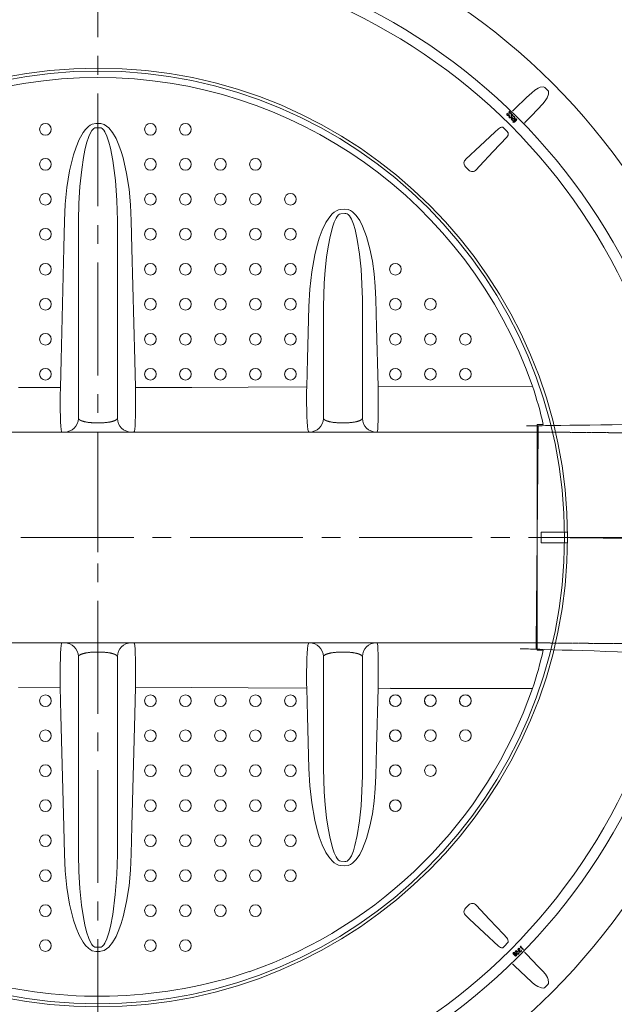
# Model space of a CAD drawing. Units: millimetres. Extents: x 0 to 53715, y -39700 to 29700.
# Drawn here: x 5074 to 7082, y 7664 to 10991 of the extents above; entities that cross this region are included whole.
import ezdxf

# ---------------------------------------------------------------- set-up
doc = ezdxf.new("R2010")
doc.units = ezdxf.units.MM
doc.linetypes.add('HIDDEN', pattern=[9.525, 6.35, -3.175])
doc.linetypes.add('MITTE2', pattern=[28.575, 19.05, -3.175, 3.175, -3.175])
doc.layers.get('0').update_dxf_attribs({"lineweight": 0})
doc.layers.add('0.2 EVO CENTER LINE LAYER', color=5, linetype='MITTE2', lineweight=0)

msp = doc.modelspace()

# ---------------------------------------------------------------- linework, layer by layer
at = {"lineweight": 15}
for p, q in [((6857.3, 10752.1), (6848.4, 10761.1)), ((6726.5, 10681.6), (6726, 10673.9)), ((6732.9, 10674.9), (6726.5, 10681.6)), ((6720.8, 10673.9), (6719.9, 10674.8)), ((6727.3, 10673.5), (6727.6, 10678.5)), ((6728.2, 10666.2), (6727.3, 10667.2)), ((6727.6, 10678.5), (6732, 10674)), ((6732, 10674), (6732.9, 10674.9)), ((6737.3, 10660.4), (6733.3, 10654.7)), ((6733.3, 10654.7), (6737.5, 10650.5)), ((6733.8, 10674), (6733.4, 10666.3)), ((6740.3, 10667.3), (6733.8, 10674)), ((6734.7, 10665.9), (6734.9, 10670.9)), ((6734.9, 10670.9), (6739.3, 10666.3)), ((6735, 10654.9), (6737.2, 10658)), ((6738.4, 10651.4), (6735, 10654.9)), ((6737.2, 10658), (6737.7, 10657.2)), ((6737.9, 10659.1), (6737.3, 10660.4)), ((6737.5, 10650.5), (6738.4, 10651.4)), ((6737.7, 10657.2), (6738.2, 10656.6)), ((6738.9, 10657.8), (6737.9, 10659.1)), ((6738.9, 10663.9), (6739.9, 10662.9)), ((6739.3, 10666.3), (6740.3, 10667.3)), ((6740.6, 10648.5), (6747.5, 10655.5)), ((6740.7, 10648.3), (6740.6, 10648.5)), ((6747.7, 10655.3), (6740.7, 10648.3)), ((6740.8, 10648.3), (6740.7, 10648.3)), ((6740.7, 10648.3), (6740.7, 10648.3)), ((6740.8, 10648.2), (6740.8, 10648.3)), ((6740.9, 10648.1), (6740.8, 10648.2)), ((6741, 10648.1), (6740.9, 10648.1)), ((6741.1, 10648), (6741, 10648.1)), ((6741.2, 10647.9), (6741.1, 10648)), ((6741.3, 10647.8), (6741.2, 10647.9)), ((6741.3, 10647.8), (6748.2, 10654.8)), ((6751, 10652), (6744, 10645)), ((6744.6, 10644.5), (6751.5, 10651.4)), ((6751.7, 10651.3), (6744.7, 10644.3)), ((6747.7, 10655.3), (6747.5, 10655.5)), ((6747.7, 10655.3), (6747.7, 10655.3)), ((6747.7, 10655.3), (6747.7, 10655.2)), ((6747.7, 10655.2), (6747.8, 10655.2)), ((6747.8, 10655.2), (6747.9, 10655.1)), ((6747.9, 10655.1), (6748, 10655)), ((6748, 10655), (6748, 10654.9)), ((6748, 10654.9), (6748.1, 10654.8)), ((6748.1, 10654.8), (6748.2, 10654.8)), ((6751.1, 10651.9), (6751, 10652)), ((6751.2, 10651.8), (6751.1, 10651.9)), ((6751.3, 10651.7), (6751.2, 10651.8)), ((6751.3, 10651.6), (6751.3, 10651.7)), ((6751.4, 10651.6), (6751.3, 10651.6)), ((6751.5, 10651.5), (6751.4, 10651.6)), ((6751.5, 10651.4), (6751.5, 10651.5)), ((6751.5, 10651.5), (6751.5, 10651.5)), ((6751.5, 10651.4), (6751.7, 10651.3)), ((5287.9, 10609.3), (5296, 10620.1)), ((5296, 10620.1), (5305.6, 10629.7)), ((5305.6, 10629.7), (5311.9, 10634.2)), ((5316.8, 10616.3), (5311.3, 10606.9)), ((5311.9, 10634.2), (5318.7, 10637.6)), ((5320.1, 10620.5), (5316.8, 10616.3)), ((5318.7, 10637.6), (5330.9, 10640)), ((5324.1, 10623.9), (5320.1, 10620.5)), ((5327.2, 10625.5), (5324.1, 10623.9)), ((5330.9, 10626.1), (5327.2, 10625.5)), ((5330.9, 10640), (5344.7, 10640)), ((5344.7, 10626.1), (5330.9, 10626.1)), ((5344.7, 10640), (5347.6, 10639.8)), ((5346.3, 10626), (5344.7, 10626.1)), ((5348.8, 10625.3), (5346.3, 10626)), ((5347.6, 10639.8), (5358.7, 10636.8)), ((5352.5, 10623.1), (5348.8, 10625.3)), ((5357.4, 10618.1), (5352.5, 10623.1)), ((5361.3, 10612.3), (5357.4, 10618.1)), ((5358.7, 10636.8), (5367.1, 10631.8)), ((5367.1, 10631.8), (5374.6, 10625.4)), ((5374.6, 10625.4), (5386.9, 10610.4)), ((6690.4, 10622.4), (6678, 10610.9)), ((6744, 10645), (6744.1, 10644.9)), ((6744.1, 10644.9), (6744.2, 10644.8)), ((6744.2, 10644.8), (6744.3, 10644.8)), ((6744.3, 10644.8), (6744.4, 10644.7)), ((6744.4, 10644.7), (6744.4, 10644.6)), ((6744.4, 10644.6), (6744.5, 10644.5)), ((6744.5, 10644.5), (6744.5, 10644.5)), ((6744.5, 10644.5), (6744.6, 10644.5)), ((6744.6, 10644.5), (6744.7, 10644.3)), ((5264.2, 10560.7), (5274.6, 10585.8)), ((5274.6, 10585.8), (5287.9, 10609.3)), ((5306.9, 10596.8), (5299.3, 10573.6)), ((5311.3, 10606.9), (5306.9, 10596.8)), ((5368.2, 10597.9), (5361.3, 10612.3)), ((5375.1, 10577.4), (5368.2, 10597.9)), ((5386.9, 10610.4), (5399.1, 10589.3)), ((5399.1, 10589.3), (5408.8, 10567)), ((6678, 10610.9), (6628.5, 10564.7)), ((5255.8, 10534.9), (5264.2, 10560.7)), ((5293.6, 10549.8), (5289.1, 10525.8)), ((5299.3, 10573.6), (5293.6, 10549.8)), ((5380.4, 10556.5), (5375.1, 10577.4)), ((5388.2, 10515.1), (5380.4, 10556.5)), ((5408.8, 10567), (5416.4, 10545.5)), ((6628.5, 10564.7), (6579.9, 10519.3)), ((5242.3, 10480.2), (5255.8, 10534.9)), ((5289.1, 10525.8), (5283, 10484.4)), ((5396.7, 10448), (5388.2, 10515.1)), ((5416.4, 10545.5), (5422.9, 10523.7)), ((5422.9, 10523.7), (5434.8, 10471.6)), ((5233.2, 10424.5), (5242.3, 10480.2)), ((5283, 10484.4), (5277.2, 10427.3)), ((6579.1, 10494.2), (6590.4, 10482.9)), ((5401.5, 10380.4), (5396.7, 10448)), ((5434.8, 10471.6), (5443, 10418.7)), ((5227.7, 10368.2), (5233.2, 10424.5)), ((5277.2, 10427.3), (5273.6, 10370.1)), ((5443, 10418.7), (5448, 10365.3)), ((5403.6, 10312.7), (5401.5, 10380.4)), ((5225.1, 10311.8), (5227.7, 10368.2)), ((5273.6, 10370.1), (5272, 10312.7)), ((5448, 10365.3), (5450.4, 10311.8)), ((6143.6, 10345.6), (6150, 10348.2)), ((6150, 10348.2), (6156.8, 10349.6)), ((6156.8, 10349.6), (6170.7, 10350.9)), ((6170.7, 10350.9), (6183.5, 10349.6)), ((6183.5, 10349.6), (6191.2, 10346.2)), ((6107.8, 10305.8), (6117.3, 10320.9)), ((6117.3, 10320.9), (6128.8, 10334.6)), ((6128.8, 10334.6), (6135.7, 10340.7)), ((6135.7, 10340.7), (6143.6, 10345.6)), ((6142.6, 10320.9), (6136.1, 10307.4)), ((6146.3, 10326.5), (6142.6, 10320.9)), ((6150.9, 10331.5), (6146.3, 10326.5)), ((6154, 10333.8), (6150.9, 10331.5)), ((6158.2, 10335.3), (6154, 10333.8)), ((6172.1, 10336.6), (6158.2, 10335.3)), ((6175.6, 10336.6), (6172.1, 10336.6)), ((6179.2, 10335.4), (6175.6, 10336.6)), ((6183.4, 10332.3), (6179.2, 10335.4)), ((6187.4, 10327.8), (6183.4, 10332.3)), ((6194, 10316.7), (6187.4, 10327.8)), ((6191.2, 10346.2), (6198.2, 10341.6)), ((6200.8, 10299.7), (6194, 10316.7)), ((6198.2, 10341.6), (6210, 10329.9)), ((6210, 10329.9), (6222, 10312.4)), ((5222.8, 10219.8), (5225.1, 10311.8)), ((5272, 9643.6), (5272, 10312.7)), ((5403.6, 10312.7), (5403.6, 9643.6)), ((5450.4, 10311.8), (5452.8, 10217.4)), ((6095.2, 10279.7), (6107.8, 10305.8)), ((6131, 10293.3), (6121.8, 10259)), ((6136.1, 10307.4), (6131, 10293.3)), ((6206.1, 10282.1), (6200.8, 10299.7)), ((6213.5, 10248.5), (6206.1, 10282.1)), ((6222, 10312.4), (6231.7, 10293.5)), ((6231.7, 10293.5), (6245.1, 10258.3)), ((6077.1, 10224.5), (6085.2, 10252.5)), ((6085.2, 10252.5), (6095.2, 10279.7)), ((6121.8, 10259), (6115.2, 10224)), ((6221.4, 10198.5), (6213.5, 10248.5)), ((6245.1, 10258.3), (6256.6, 10217)), ((5213.2, 9842.1), (5222.8, 10219.8)), ((5452.8, 10217.4), (5462.4, 9839.7)), ((6070.4, 10196.3), (6077.1, 10224.5)), ((6115.2, 10224), (6110.3, 10188.7)), ((6256.6, 10217), (6265, 10175)), ((6060.2, 10138.6), (6070.4, 10196.3)), ((6110.3, 10188.7), (6105.6, 10145)), ((6226.5, 10148), (6221.4, 10198.5)), ((6229.5, 10097.4), (6226.5, 10148)), ((6265, 10175), (6270.8, 10132.4)), ((6053.8, 10080.3), (6060.2, 10138.6)), ((6105.6, 10145), (6102.3, 10101.2)), ((6270.8, 10132.4), (6274.4, 10089.5)), ((6050.7, 10021.8), (6053.8, 10080.3)), ((6102.3, 10101.2), (6099.4, 10022.1)), ((6231, 10046.7), (6229.5, 10097.4)), ((6274.4, 10089.5), (6276.3, 10046.6)), ((6045.7, 9845.2), (6050.7, 10021.8)), ((6099.4, 9643.6), (6099.4, 10022.1)), ((6231, 10046.7), (6231, 9643.6)), ((6276.3, 10046.6), (6278.8, 9952.1)), ((6278.8, 9952.1), (6284.2, 9751.6)), ((5210.9, 9747.7), (5213.2, 9842.1)), ((5462.4, 9839.7), (5464.7, 9747.7)), ((6043, 9750.7), (6045.7, 9845.2)), ((5069.6, 9748.4), (5210.9, 9747.7)), ((5210.5, 9720.9), (5210.9, 9747.7)), ((5464.7, 9747.7), (5655.1, 9748.7)), ((5464.7, 9747.7), (5465, 9721.9)), ((5655.1, 9748.7), (5845.4, 9749.8)), ((5845.4, 9749.8), (6043, 9750.7)), ((6042.8, 9735.5), (6043, 9750.7)), ((6805.4, 9752.8), (6284.2, 9751.6)), ((6284.2, 9751.6), (6284.6, 9725.4)), ((5210.4, 9695.7), (5210.5, 9720.9)), ((5465, 9721.9), (5465.2, 9696.3)), ((6042.6, 9720.6), (6042.8, 9735.5)), ((6042.7, 9695), (6042.6, 9720.6)), ((6284.6, 9725.4), (6284.8, 9700.1)), ((5210.5, 9672.1), (5210.4, 9695.7)), ((5465.2, 9696.3), (5465, 9673)), ((6043, 9671.8), (6042.7, 9695)), ((6284.8, 9700.1), (6284.8, 9676.3)), ((5210.9, 9650.8), (5210.5, 9672.1)), ((5211.6, 9632.4), (5210.9, 9650.8)), ((5464.6, 9651.4), (5464, 9633.3)), ((5465, 9673), (5464.6, 9651.4)), ((6043.7, 9650.2), (6043, 9671.8)), ((6044.6, 9632.3), (6043.7, 9650.2)), ((6284.6, 9654.7), (6284.2, 9635.9)), ((6284.8, 9676.3), (6284.6, 9654.7)), ((5212.5, 9617.6), (5211.6, 9632.4)), ((5213.6, 9606.7), (5212.5, 9617.6)), ((5330.9, 9628.8), (5344.7, 9628.8)), ((5463.1, 9618.2), (5462.1, 9607.3)), ((5464, 9633.3), (5463.1, 9618.2)), ((6045.9, 9617.3), (6044.6, 9632.3)), ((6047.3, 9606.6), (6045.9, 9617.3)), ((6158.2, 9628.8), (6172.1, 9628.8)), ((6283.5, 9620.5), (6282.7, 9608.8)), ((6284.2, 9635.9), (6283.5, 9620.5)), ((6821.2, 9597.7), (6821.2, 9623.4)), ((6821.2, 9623.4), (6841.7, 9623.4)), ((6841.7, 9623.4), (6821.2, 9623.4)), ((6821.2, 9623.4), (6821.2, 9597.7)), ((6821.2, 9597.7), (3854.3, 9597.7)), ((5216.2, 9597.7), (4624.8, 9597.7)), ((5214.8, 9600), (5213.6, 9606.7)), ((5216.2, 9597.7), (5214.8, 9600)), ((5224.9, 9597.7), (5216.2, 9597.7)), ((5330.9, 9597.7), (5224.9, 9597.7)), ((5344.7, 9597.7), (5330.9, 9597.7)), ((5450.7, 9597.7), (5344.7, 9597.7)), ((5459.3, 9597.7), (5450.7, 9597.7)), ((5460.8, 9600.3), (5459.3, 9597.7)), ((6050.8, 9597.7), (5459.3, 9597.7)), ((5462.1, 9607.3), (5460.8, 9600.3)), ((6049, 9599.9), (6047.3, 9606.6)), ((6050.8, 9597.7), (6049, 9599.9)), ((6052.3, 9597.7), (6050.8, 9597.7)), ((6158.2, 9597.7), (6052.3, 9597.7)), ((6172.1, 9597.7), (6158.2, 9597.7)), ((6278.1, 9597.7), (6172.1, 9597.7)), ((6280.4, 9597.7), (6278.1, 9597.7)), ((6281.1, 9598.6), (6280.4, 9597.7)), ((6280.4, 9597.7), (6821.2, 9597.7)), ((6281.7, 9601.1), (6281.1, 9598.6)), ((6282.7, 9608.8), (6281.7, 9601.1)), ((6818.1, 8883.7), (6824.3, 9599.4)), ((6821.2, 8885.4), (6821.2, 9597.7)), ((6821.2, 9597.7), (6821.2, 8885.4)), ((5337.8, 9192.3), (5337.8, 9290.8)), ((5337.8, 9192.3), (5337.8, 9290.8)), ((6835, 9259.3), (6835, 9223.8)), ((6923.8, 9259.3), (6835, 9259.3)), ((6923.8, 9223.8), (6923.8, 9259.3)), ((5387, 9241.5), (5288.5, 9241.5)), ((5288.5, 9241.5), (5387, 9241.5)), ((6821.2, 9241.5), (7845.6, 9232.6)), ((6835, 9223.8), (6923.8, 9223.8)), ((5714.3, 8885.9), (3854.3, 8885.9)), ((5214.8, 8883.1), (5213.5, 8876.4)), ((5216.2, 8885.3), (5214.8, 8883.1)), ((5460.8, 8882.8), (5459.3, 8885.3)), ((5462, 8875.8), (5460.8, 8882.8)), ((6821.2, 8885.9), (5714.3, 8885.9)), ((6049, 8883.1), (6047.3, 8876.4)), ((6050.7, 8885.3), (6049, 8883.1)), ((6281, 8884.4), (6280.3, 8885.2)), ((6281.7, 8881.8), (6281, 8884.4)), ((6821.2, 8860.2), (6821.2, 8885.9)), ((6821.2, 8885.9), (6821.2, 8860.2)), ((5211.6, 8850.6), (5210.9, 8832.3)), ((5212.4, 8865.5), (5211.6, 8850.6)), ((5213.5, 8876.4), (5212.4, 8865.5)), ((5330.8, 8854.2), (5344.6, 8854.2)), ((5463.1, 8864.8), (5462, 8875.8)), ((5463.9, 8849.7), (5463.1, 8864.8)), ((5464.6, 8831.6), (5463.9, 8849.7)), ((6044.6, 8850.7), (6043.7, 8832.8)), ((6045.9, 8865.7), (6044.6, 8850.7)), ((6047.3, 8876.4), (6045.9, 8865.7)), ((6158.2, 8854.1), (6172, 8854.1)), ((6282.7, 8874.2), (6281.7, 8881.8)), ((6283.5, 8862.5), (6282.7, 8874.2)), ((6284.1, 8847.1), (6283.5, 8862.5)), ((6841.7, 8860.2), (6821.2, 8860.2)), ((6821.2, 8860.2), (6841.7, 8860.2)), ((5210.9, 8832.3), (5210.5, 8811)), ((5271.9, 8839.5), (5271.9, 8170.3)), ((5403.4, 8170.3), (5403.5, 8839.5)), ((5465, 8810.1), (5464.6, 8831.6)), ((6043.7, 8832.8), (6043, 8811.2)), ((6099.3, 8839.4), (6099.3, 8460.9)), ((6230.9, 8436.2), (6230.9, 8839.4)), ((6284.5, 8828.3), (6284.1, 8847.1)), ((6284.8, 8806.7), (6284.5, 8828.3)), ((5210.5, 8811), (5210.3, 8787.4)), ((5210.3, 8787.4), (5210.4, 8762.1)), ((5465.1, 8786.8), (5465, 8810.1)), ((5465, 8761.2), (5465.1, 8786.8)), ((6043, 8811.2), (6042.6, 8788)), ((6042.6, 8788), (6042.6, 8762.4)), ((6284.5, 8757.6), (6284.8, 8782.9)), ((6284.8, 8782.9), (6284.8, 8806.7)), ((5210.4, 8762.1), (5210.8, 8735.4)), ((5464.6, 8735.3), (5465, 8761.2)), ((6042.6, 8762.4), (6042.7, 8747.5)), ((6284.1, 8731.4), (6284.5, 8757.6)), ((5069.5, 8734.7), (5210.8, 8735.4)), ((5210.8, 8735.4), (5213.1, 8640.9)), ((5462.3, 8643.3), (5464.6, 8735.3)), ((5464.6, 8735.3), (5655, 8734.4)), ((5655, 8734.4), (5845.4, 8733.2)), ((5845.4, 8733.2), (6043, 8732.3)), ((6042.7, 8747.5), (6043, 8732.3)), ((6043, 8732.3), (6045.6, 8637.8)), ((6278.7, 8530.8), (6284.1, 8731.4)), ((6805.4, 8730.2), (6284.1, 8731.4)), ((6325.5, 8731.9), (6805.4, 8730.8)), ((5213.1, 8640.9), (5222.7, 8263.3)), ((5452.7, 8265.7), (5462.3, 8643.3)), ((6045.6, 8637.8), (6050.6, 8461.2)), ((6276.2, 8436.4), (6278.7, 8530.8)), ((6050.6, 8461.2), (6053.7, 8402.7)), ((6102.3, 8381.8), (6099.3, 8460.9)), ((6230.9, 8436.2), (6229.5, 8385.6)), ((6274.3, 8393.5), (6276.2, 8436.4)), ((6053.7, 8402.7), (6060.1, 8344.4)), ((6229.5, 8385.6), (6226.4, 8334.9)), ((6270.7, 8350.6), (6274.3, 8393.5)), ((6105.5, 8338), (6102.3, 8381.8)), ((6264.9, 8308), (6270.7, 8350.6)), ((6060.1, 8344.4), (6070.4, 8286.7)), ((6110.2, 8294.3), (6105.5, 8338)), ((6226.4, 8334.9), (6221.3, 8284.5)), ((6070.4, 8286.7), (6077, 8258.5)), ((6115.1, 8259), (6110.2, 8294.3)), ((6221.3, 8284.5), (6213.4, 8234.5)), ((6256.5, 8265.9), (6264.9, 8308)), ((5222.7, 8263.3), (5225, 8171.3)), ((5450.3, 8171.3), (5452.7, 8265.7)), ((6077, 8258.5), (6085.1, 8230.5)), ((6121.7, 8224), (6115.1, 8259)), ((6245, 8224.7), (6256.5, 8265.9)), ((6085.1, 8230.5), (6095.1, 8203.3)), ((6130.9, 8189.7), (6121.7, 8224)), ((6213.4, 8234.5), (6206, 8200.9)), ((6231.6, 8189.5), (6245, 8224.7)), ((6095.1, 8203.3), (6107.7, 8177.2)), ((6136, 8175.6), (6130.9, 8189.7)), ((6206, 8200.9), (6200.7, 8183.3)), ((6221.9, 8170.6), (6231.6, 8189.5)), ((5225, 8171.3), (5227.6, 8114.9)), ((5273.5, 8113), (5271.9, 8170.3)), ((5403.4, 8170.3), (5401.4, 8102.7)), ((5447.8, 8117.8), (5450.3, 8171.3)), ((6107.7, 8177.2), (6117.2, 8162.1)), ((6117.2, 8162.1), (6128.6, 8148.4)), ((6142.5, 8162.1), (6136, 8175.6)), ((6146.2, 8156.4), (6142.5, 8162.1)), ((6150.8, 8151.5), (6146.2, 8156.4)), ((6153.9, 8149.2), (6150.8, 8151.5)), ((6187.3, 8155.2), (6183.3, 8150.7)), ((6193.9, 8166.3), (6187.3, 8155.2)), ((6200.7, 8183.3), (6193.9, 8166.3)), ((6198.1, 8141.4), (6209.9, 8153.1)), ((6209.9, 8153.1), (6221.9, 8170.6)), ((5442.8, 8064.4), (5447.8, 8117.8)), ((6128.6, 8148.4), (6135.6, 8142.3)), ((6135.6, 8142.3), (6143.5, 8137.3)), ((6143.5, 8137.3), (6149.9, 8134.7)), ((6149.9, 8134.7), (6156.7, 8133.4)), ((6158.1, 8147.7), (6153.9, 8149.2)), ((6156.7, 8133.4), (6170.6, 8132.1)), ((6172, 8146.4), (6158.1, 8147.7)), ((6170.6, 8132.1), (6183.4, 8133.4)), ((6175.5, 8146.4), (6172, 8146.4)), ((6179.1, 8147.6), (6175.5, 8146.4)), ((6183.3, 8150.7), (6179.1, 8147.6)), ((6183.4, 8133.4), (6191.1, 8136.7)), ((6191.1, 8136.7), (6198.1, 8141.4)), ((5227.6, 8114.9), (5233.1, 8058.6)), ((5277.1, 8055.8), (5273.5, 8113)), ((5401.4, 8102.7), (5396.5, 8035.1)), ((5233.1, 8058.6), (5242.2, 8002.9)), ((5282.9, 7998.7), (5277.1, 8055.8)), ((5434.7, 8011.5), (5442.8, 8064.4)), ((5396.5, 8035.1), (5388.1, 7968)), ((5242.2, 8002.9), (5255.7, 7948.2)), ((5289, 7957.3), (5282.9, 7998.7)), ((5422.8, 7959.4), (5434.7, 8011.5)), ((6590.4, 8000.2), (6579.1, 7988.9)), ((5293.5, 7933.2), (5289, 7957.3)), ((5388.1, 7968), (5380.3, 7926.6)), ((5416.3, 7937.5), (5422.8, 7959.4)), ((6579.9, 7963.8), (6592.3, 7952.2)), ((6592.3, 7952.2), (6641.8, 7906)), ((5255.7, 7948.2), (5264.1, 7922.4)), ((5264.1, 7922.4), (5274.5, 7897.3)), ((5299.2, 7909.4), (5293.5, 7933.2)), ((5380.3, 7926.6), (5374.9, 7905.6)), ((5408.7, 7916.1), (5416.3, 7937.5)), ((5274.5, 7897.3), (5287.8, 7873.8)), ((5306.8, 7886.2), (5299.2, 7909.4)), ((5311.1, 7876.2), (5306.8, 7886.2)), ((5368, 7885.1), (5361.2, 7870.8)), ((5374.9, 7905.6), (5368, 7885.1)), ((5386.7, 7872.7), (5398.9, 7893.7)), ((5398.9, 7893.7), (5408.7, 7916.1)), ((6641.8, 7906), (6690.4, 7860.6)), ((5287.8, 7873.8), (5295.9, 7863)), ((5295.9, 7863), (5305.5, 7853.4)), ((5305.5, 7853.4), (5311.7, 7848.9)), ((5316.7, 7866.7), (5311.1, 7876.2)), ((5320, 7862.6), (5316.7, 7866.7)), ((5324, 7859.2), (5320, 7862.6)), ((5327.1, 7857.6), (5324, 7859.2)), ((5330.7, 7856.9), (5327.1, 7857.6)), ((5344.5, 7856.9), (5330.7, 7856.9)), ((5346.2, 7857.1), (5344.5, 7856.9)), ((5348.6, 7857.7), (5346.2, 7857.1)), ((5352.3, 7859.9), (5348.6, 7857.7)), ((5357.3, 7864.9), (5352.3, 7859.9)), ((5361.2, 7870.8), (5357.3, 7864.9)), ((5367, 7851.2), (5374.5, 7857.6)), ((5374.5, 7857.6), (5386.7, 7872.7)), ((6761.5, 7851.7), (6762.5, 7852.7)), ((6766.2, 7860.6), (6764.2, 7858.8)), ((6764.2, 7858.8), (6773.8, 7848.9)), ((6766.1, 7858.8), (6767.7, 7860.3)), ((6774.7, 7849.9), (6766.1, 7858.8)), ((6767.7, 7860.3), (6766.2, 7860.6)), ((5311.7, 7848.9), (5318.6, 7845.4)), ((5318.6, 7845.4), (5330.7, 7843.1)), ((5330.7, 7843.1), (5344.5, 7843.1)), ((5344.5, 7843.1), (5347.5, 7843.2)), ((5347.5, 7843.2), (5358.6, 7846.2)), ((5358.6, 7846.2), (5367, 7851.2)), ((6740.7, 7834.7), (6740.6, 7834.6)), ((6747.5, 7827.6), (6740.6, 7834.6)), ((6740.7, 7834.8), (6740.7, 7834.7)), ((6740.8, 7834.8), (6740.7, 7834.8)), ((6740.7, 7834.7), (6747.7, 7827.8)), ((6740.8, 7834.9), (6740.8, 7834.8)), ((6740.9, 7834.9), (6740.8, 7834.9)), ((6741, 7835), (6740.9, 7834.9)), ((6741.1, 7835.1), (6741, 7835)), ((6741.2, 7835.2), (6741.1, 7835.1)), ((6741.3, 7835.3), (6741.2, 7835.2)), ((6748.2, 7828.3), (6741.3, 7835.3)), ((6744, 7838), (6744.1, 7838.1)), ((6744, 7838), (6751, 7831.1)), ((6744.1, 7838.1), (6744.2, 7838.2)), ((6744.2, 7838.2), (6744.3, 7838.3)), ((6744.3, 7838.3), (6744.4, 7838.4)), ((6744.4, 7838.5), (6744.5, 7838.5)), ((6744.4, 7838.4), (6744.4, 7838.5)), ((6744.5, 7838.6), (6744.6, 7838.6)), ((6744.5, 7838.5), (6744.5, 7838.6)), ((6744.6, 7838.6), (6744.7, 7838.8)), ((6751.5, 7831.6), (6744.6, 7838.6)), ((6744.7, 7838.8), (6751.7, 7831.8)), ((6751, 7846), (6746.7, 7841.8)), ((6746.7, 7841.8), (6747.6, 7840.9)), ((6747.7, 7827.8), (6747.5, 7827.6)), ((6747.6, 7840.9), (6751.1, 7844.3)), ((6747.7, 7827.8), (6747.8, 7827.9)), ((6747.7, 7827.8), (6747.7, 7827.8)), ((6747.7, 7827.8), (6747.7, 7827.8)), ((6747.8, 7827.9), (6747.9, 7828)), ((6747.9, 7828), (6748, 7828)), ((6748, 7828.1), (6748.1, 7828.2)), ((6748, 7828), (6748, 7828.1)), ((6748.1, 7828.2), (6748.2, 7828.3)), ((6756.6, 7842), (6751, 7846)), ((6751.1, 7831.2), (6751, 7831.1)), ((6751.1, 7844.3), (6754.2, 7842.1)), ((6751.2, 7831.3), (6751.1, 7831.2)), ((6751.3, 7831.4), (6751.2, 7831.3)), ((6751.4, 7831.5), (6751.3, 7831.4)), ((6751.3, 7831.4), (6751.3, 7831.4)), ((6751.5, 7831.6), (6751.4, 7831.5)), ((6751.5, 7831.6), (6751.7, 7831.8)), ((6751.5, 7831.6), (6751.5, 7831.6)), ((6751.5, 7831.6), (6751.5, 7831.6)), ((6753.4, 7841.6), (6752.9, 7841.1)), ((6754.2, 7842.1), (6753.4, 7841.6)), ((6754, 7840.4), (6755.4, 7841.4)), ((6755.4, 7841.4), (6756.6, 7842)), ((6758.6, 7847.6), (6757.8, 7848.1)), ((6759.5, 7847.5), (6758.6, 7847.6)), ((6760.1, 7840.4), (6759.1, 7839.4)), ((6760.7, 7848), (6759.5, 7847.5)), ((6759.7, 7845.2), (6759.6, 7844.4)), ((6759.6, 7844.4), (6760, 7842.9)), ((6760, 7846.3), (6759.7, 7845.2)), ((6760, 7842.9), (6760.7, 7842)), ((6761.7, 7848.7), (6760.7, 7848)), ((6761, 7844.7), (6761.1, 7845.8)), ((6761.2, 7843.7), (6761, 7844.7)), ((6761.1, 7845.8), (6762.5, 7847.8)), ((6761.7, 7842.8), (6761.2, 7843.7)), ((6762.5, 7847.8), (6761.7, 7848.7)), ((6766.8, 7843.8), (6766.2, 7843)), ((6767.6, 7848), (6766.6, 7847.1)), ((6766.6, 7847.1), (6767.1, 7846)), ((6767.2, 7845), (6766.8, 7843.8)), ((6767.1, 7846), (6767.2, 7845)), ((6767.1, 7842), (6768.2, 7843.5)), ((6768.6, 7845.3), (6767.6, 7848)), ((6768.2, 7843.5), (6768.6, 7845.3)), ((6773.8, 7848.9), (6774.7, 7849.9)), ((6848.4, 7722), (6857.3, 7730.9))]:
    msp.add_line(p, q, dxfattribs=at)
at = {"linetype": 'HIDDEN', "lineweight": 15, "ltscale": 0.07}
for p, q in [((6824.3, 9597.7), (7415.3, 9592.6)), ((7409.1, 8880.2), (6818.1, 8885.4))]:
    msp.add_line(p, q, dxfattribs=at)
at = {"lineweight": 15}
for points in [[(6848.4, 10761.1), (6847.7, 10761.7), (6845, 10763.2), (6841.4, 10764), (6831.7, 10762.6), (6824.6, 10759.7), (6813.2, 10752.8), (6803, 10744.2)], [(6840.4, 10706.8), (6848.6, 10716.5), (6855.3, 10727.2), (6859.8, 10739.4), (6860.1, 10745.8), (6859.1, 10749.5), (6857.3, 10752.1)], [(6803, 10744.2), (6785.9, 10727.9), (6746.4, 10690.3)], [(6786.5, 10650.2), (6802.8, 10667.3), (6840.4, 10706.8)], [(6778.1, 10641.8), (6781.9, 10645.6), (6786.5, 10650.2)], [(6690.4, 10622.4), (6678, 10610.9), (6628.5, 10564.7), (6579.9, 10519.3)], [(6615.5, 10483.7), (6627.1, 10496.1), (6673.3, 10545.6), (6718.7, 10594.2)], [(6718.7, 7888.9), (6707.1, 7901.3), (6660.9, 7950.8), (6615.5, 7999.4)], [(6579.9, 7963.8), (6592.3, 7952.2), (6641.8, 7906), (6690.4, 7860.6)], [(6840.4, 7776.3), (6824.1, 7793.4), (6786.5, 7832.9)], [(6738, 7801.2), (6741.8, 7797.4), (6746.4, 7792.8)], [(6746.4, 7792.8), (6763.5, 7776.5), (6803, 7738.9)], [(6857.3, 7730.9), (6857.9, 7731.6), (6859.5, 7734.3), (6860.2, 7737.9), (6858.8, 7747.6), (6855.9, 7754.7), (6849, 7766.1), (6840.4, 7776.3)], [(6803, 7738.9), (6812.7, 7730.7), (6823.5, 7724), (6835.6, 7719.5), (6842, 7719.2), (6845.8, 7720.2), (6848.4, 7722)]]:
    msp.add_lwpolyline(points, dxfattribs=at)
for centre, radius in [((5337.8, 9241.5), 2171), ((5337.8, 9241.5), 2005.5), ((5337.8, 9241.5), 1970), ((5337.8, 9241.5), 1586), ((5337.8, 9241.5), 1576), ((5160.5, 10620.6), 19.7), ((5515.1, 10620.6), 19.7), ((5633.3, 10620.6), 19.7), ((5160.5, 10502.4), 19.7), ((5515.1, 10502.4), 19.7), ((5633.3, 10502.4), 19.7), ((5751.5, 10502.4), 19.7), ((5869.7, 10502.4), 19.7), ((5160.5, 10384.2), 19.7), ((5515.1, 10384.2), 19.7), ((5633.3, 10384.2), 19.7), ((5751.5, 10384.2), 19.7), ((5869.7, 10384.2), 19.7), ((5987.9, 10384.2), 19.7), ((5160.5, 10266), 19.7), ((5515.1, 10266), 19.7), ((5633.3, 10266), 19.7), ((5751.5, 10266), 19.7), ((5869.7, 10266), 19.7), ((5987.9, 10266), 19.7), ((5160.5, 10147.8), 19.7), ((5515.1, 10147.8), 19.7), ((5633.3, 10147.8), 19.7), ((5751.5, 10147.8), 19.7), ((5869.7, 10147.8), 19.7), ((5987.9, 10147.8), 19.7), ((6342.5, 10147.8), 19.7), ((5160.5, 10029.6), 19.7), ((5515.1, 10029.6), 19.7), ((5633.3, 10029.6), 19.7), ((5751.5, 10029.6), 19.7), ((5869.7, 10029.6), 19.7), ((5987.9, 10029.6), 19.7), ((6342.5, 10029.6), 19.7), ((6460.7, 10029.6), 19.7), ((5160.5, 9911.4), 19.7), ((5515.1, 9911.4), 19.7), ((5633.3, 9911.4), 19.7), ((5751.5, 9911.4), 19.7), ((5869.7, 9911.4), 19.7), ((5987.9, 9911.4), 19.7), ((6342.5, 9911.4), 19.7), ((6460.7, 9911.4), 19.7), ((6578.9, 9911.4), 19.7), ((5160.5, 9793.2), 19.7), ((5515.1, 9793.2), 19.7), ((5633.3, 9793.2), 19.7), ((5751.5, 9793.2), 19.7), ((5869.7, 9793.2), 19.7), ((5987.9, 9793.2), 19.7), ((6342.5, 9793.2), 19.7), ((6460.7, 9793.2), 19.7), ((6578.9, 9793.2), 19.7), ((5160.5, 8689.9), 19.7), ((5515.1, 8689.9), 19.7), ((5633.3, 8689.9), 19.7), ((5751.5, 8689.9), 19.7), ((5869.7, 8689.9), 19.7), ((5987.9, 8689.9), 19.7), ((6342.4, 8689.8), 19.7), ((6342.6, 8690.3), 19.7), ((6460.6, 8689.8), 19.7), ((6460.8, 8690.3), 19.7), ((6578.8, 8689.8), 19.7), ((6579, 8690.3), 19.7), ((5160.5, 8571.7), 19.7), ((5515.1, 8571.7), 19.7), ((5633.3, 8571.7), 19.7), ((5751.5, 8571.7), 19.7), ((5869.7, 8571.7), 19.7), ((5987.9, 8571.7), 19.7), ((6342.4, 8571.6), 19.7), ((6342.6, 8572.1), 19.7), ((6460.8, 8572.1), 19.7), ((6579, 8572.1), 19.7), ((5160.5, 8453.5), 19.7), ((5515.1, 8453.5), 19.7), ((5633.3, 8453.5), 19.7), ((5751.5, 8453.5), 19.7), ((5869.7, 8453.5), 19.7), ((5987.9, 8453.5), 19.7), ((6342.4, 8453.4), 19.7), ((6342.6, 8453.8), 19.7), ((6460.8, 8453.8), 19.7), ((5160.5, 8335.3), 19.7), ((5515.1, 8335.3), 19.7), ((5633.3, 8335.3), 19.7), ((5751.5, 8335.3), 19.7), ((5869.7, 8335.3), 19.7), ((5987.9, 8335.3), 19.7), ((6342.4, 8335.2), 19.7), ((6342.6, 8335.6), 19.7), ((5160.5, 8217.1), 19.7), ((5515.1, 8217.1), 19.7), ((5633.3, 8217.1), 19.7), ((5751.5, 8217.1), 19.7), ((5869.7, 8217.1), 19.7), ((5987.9, 8217.1), 19.7), ((5160.5, 8098.9), 19.7), ((5515.1, 8098.9), 19.7), ((5633.3, 8098.9), 19.7), ((5751.5, 8098.9), 19.7), ((5869.7, 8098.9), 19.7), ((5987.9, 8098.9), 19.7), ((5160.5, 7980.7), 19.7), ((5515.1, 7980.7), 19.7), ((5633.3, 7980.7), 19.7), ((5751.5, 7980.7), 19.7), ((5869.7, 7980.7), 19.7), ((5160.5, 7862.5), 19.7), ((5515.1, 7862.5), 19.7), ((5633.3, 7862.5), 19.7)]:
    msp.add_circle(centre, radius, dxfattribs=at)
for centre, radius, start, end in [((5337.8, 9241.6), 1554.1, 19.2041, 160.7959), ((7547.9, 9884.5), 1136.6, 134.8442, 135.4518), ((6723, 10671.5), 4.54, 132.6656, 224.4487), ((6722.8, 10671), 4.08, 221.8205, 314.4179), ((6723, 10671.5), 3.25, 132.4441, 222.794), ((6722.8, 10671.2), 2.89, 222.2778, 312.8101), ((6720, 10672.9), 6.1, 320.8336, 8.988), ((6720, 10672.8), 7.32, 320.1396, 5.5931), ((6730.4, 10663.9), 4.54, 132.6635, 224.4507), ((6730.4, 10663.8), 3.25, 132.4475, 222.7935), ((6730.2, 10663.4), 4.08, 221.8219, 314.4165), ((6730.1, 10663.6), 2.89, 222.276, 312.8119), ((6727.4, 10665.3), 6.1, 320.8321, 8.9896), ((6727.4, 10665.2), 7.32, 320.1414, 5.5919), ((6741.3, 10659.5), 4.24, 223.0881, 316.9835), ((6741.5, 10660.6), 4.11, 42.6105, 127.8093), ((6741.2, 10659.7), 3.02, 220.287, 316.0704), ((6742.6, 10646.4), 2.96, 135, 315), ((6741.6, 10660.6), 2.83, 42.6371, 125.0246), ((6742.6, 10646.4), 2.72, 135, 315), ((6742.6, 10646.4), 1.95, 135, 315), ((6741.1, 10660.2), 3.41, 311.0764, 42.0212), ((6741.3, 10660.1), 4.65, 311.9151, 45.7428), ((6749.6, 10653.4), 2.96, 315, 135), ((6749.6, 10653.4), 2.72, 315, 135), ((6749.6, 10653.4), 1.95, 315, 135), ((6703.7, 10608.5), 19.2, 84.55, 133.6199), ((5337.8, 9241.5), 1947.3, 44.6174, 45.3826), ((5337.8, 9241.5), 1947.3, 44.6174, 45.3826), ((6704.5, 10607.5), 19.5, 316.7277, 5.1023), ((6591.5, 10506.3), 17.3, 131.6532, 224.5357), ((6602.6, 10495.2), 17.3, 225.4818, 318.3294), ((5708.1, 9375.4), 1160.4, 12.3405, 18.9798), ((5224.8, 9644.9), 47.2, 270.0967, 358.3881), ((5450.7, 9644.9), 47.2, 181.6043, 269.911), ((6052.2, 9644.9), 47.2, 270.0966, 358.3881), ((6278.1, 9644.9), 47.2, 181.6044, 269.9109), ((5224.8, 8838.1), 47.2, 1.6062, 89.8976), ((5450.7, 8838.1), 47.2, 90.0832, 178.39), ((6052.2, 8838.1), 47.2, 1.6061, 89.8976), ((6278.1, 8838), 47.2, 90.0833, 178.3899), ((5679.4, 9116.3), 1190.1, 341.1033, 347.5764), ((5337.8, 9242), 1554.1, 289.2041, 340.7959), ((6591.5, 7976.7), 17.3, 135.4818, 228.3294), ((6602.6, 7987.8), 17.3, 41.6532, 134.5357), ((6704.7, 7875.6), 19.2, 354.55, 43.6199), ((6704.7, 7875.6), 19.2, 354.55, 43.6199), ((6703.8, 7874.8), 19.5, 226.7277, 275.1023), ((5337.8, 9241.5), 1947.3, 314.6174, 315.3826), ((6759.6, 7849.6), 3.75, 130.9632, 220.9256), ((6760, 7849.4), 4.09, 52.0032, 133.5255), ((6759.6, 7849.6), 2.36, 130.0187, 220.3334), ((6759.9, 7849.5), 2.71, 55.1192, 133.0868), ((6742.6, 7836.7), 2.96, 45, 225), ((6742.6, 7836.7), 2.72, 45, 225), ((6742.6, 7836.7), 1.95, 45, 225), ((6749.6, 7829.7), 2.96, 225, 45), ((6749.6, 7829.7), 2.72, 225, 45), ((6749.6, 7829.7), 1.95, 225, 45), ((6755.8, 7838), 4.24, 133.0678, 227.0038), ((6755.9, 7838.1), 3.02, 130.2653, 226.0921), ((6756.3, 7838), 4.64, 221.883, 315.7749), ((6756.4, 7838.2), 3.41, 221.0694, 312.0282), ((6759, 7849.3), 3.14, 224.2719, 287.9648), ((6756.8, 7837.8), 2.83, 312.6763, 34.9854), ((6756.9, 7837.8), 4.11, 312.6415, 37.7782), ((6763.9, 7845.1), 4.5, 224.7853, 316.1522), ((6763.9, 7845), 3.08, 225.4839, 318.1842), ((5980.7, 7031.4), 1136.6, 44.8442, 45.4518), ((5340, 9293.6), 1602.1, 256.1303, 288.5221)]:
    msp.add_arc(centre, radius, start, end, dxfattribs=at)
for points, weights, knots in [([(7849.2, 9646.1), (7849.2, 9646.1), (7849.2, 9646.2), (7849.2, 9650.2), (7849.3, 9654.2), (7843.5, 9654.2), (7837.7, 9654.3), (7831, 9654.3), (7829.9, 9660.9), (7829.4, 9664.3), (7828.8, 9667.8), (7826.3, 9682.4), (7811.5, 9682.6), (7779.3, 9682.9), (7747.1, 9683.1), (7735.8, 9683.2), (7731, 9673.1), (7727.2, 9665.4), (7719.9, 9669.8), (7713.1, 9673.7), (7706.3, 9677.7), (7702.7, 9679.9), (7698.4, 9679.9), (7577, 9681), (7455.5, 9682), (7429.8, 9675.4), (7404, 9668.7), (7392.3, 9665.7), (7392.2, 9653.6), (7392.1, 9645.9), (7392.1, 9638.1), (7392.1, 9638.1), (7392.1, 9638.1), (7392.1, 9637.1), (7391.6, 9634.8), (7390.7, 9632.5), (7389.4, 9630.6), (7387.7, 9628.9), (7386, 9627.8), (7384.2, 9627), (7381.8, 9626.4), (7380.5, 9626.4), (7380.4, 9626.4), (7380.4, 9626.4), (7380.4, 9626.4), (7374.6, 9626.3), (7368.8, 9626.2), (7095.6, 9622.7), (6830.2, 9619.2), (6828.3, 9619.1), (6826.4, 9619.1), (6826.4, 9619.1), (6826.4, 9619.1), (6826.1, 9619.1), (6825.6, 9618.9), (6825.3, 9618.8), (6825, 9618.5), (6824.8, 9618.3), (6824.6, 9618), (6824.5, 9617.5), (6824.5, 9617.3), (6824.5, 9617.2), (6824.5, 9617.2), (6824.5, 9617.2), (6824.4, 9608.3), (6824.3, 9599.4), (6824.3, 9599.4), (6824.3, 9599.4)], [1, 0.99999761582, 1, 1, 1, 1, 1, 0.766044443119, 1, 1, 1, 0.766044443119, 1, 1, 1, 0.844635904238, 1, 0.677299138222, 1, 1, 1, 0.965925826289, 1, 1, 1, 1, 1, 0.793353340291, 1, 1, 1, 1, 1, 1, 1, 1, 1, 1, 1, 1, 1, 1, 1, 1, 1, 1, 1, 1, 1, 1, 1, 1, 1, 1, 1, 1, 1, 1, 1, 1, 1, 1, 1, 1, 1, 1, 1, 1], [0, 0, 0, 1, 1, 2, 2, 3, 3, 4, 4, 5, 5, 6, 6, 7, 7, 8, 8, 9, 9, 10, 10, 11, 11, 12, 12, 13, 13, 14, 14, 15, 15, 16, 16, 17, 18, 19, 20, 21, 22, 23, 24, 25, 25, 26, 26, 27, 27, 28, 28, 29, 29, 30, 30, 31, 32, 33, 34, 35, 36, 37, 38, 38, 39, 39, 40, 40, 41, 41, 41]), ([(6818.1, 8883.7), (6818.1, 8883.7), (6818.1, 8883.7), (6818, 8874.8), (6817.9, 8865.9), (6817.9, 8865.9), (6817.9, 8865.9), (6817.9, 8865.7), (6818, 8865.3), (6818.2, 8865), (6818.3, 8864.6), (6818.7, 8864.3), (6819.1, 8864.1), (6819.6, 8863.9), (6819.8, 8863.9), (6821.7, 8863.9), (6823.6, 8863.8), (7088.9, 8855.7), (7362, 8847.3), (7367.8, 8847.2), (7373.6, 8847), (7373.6, 8847), (7373.6, 8847), (7375.3, 8846.9), (7378, 8846.1), (7379.8, 8845), (7381.8, 8843.5), (7383.2, 8841.6), (7384.3, 8839.6), (7384.9, 8837.2), (7385.1, 8835.7), (7385.1, 8835.1), (7385.1, 8835.1), (7385.1, 8835.1), (7385, 8827.3), (7384.9, 8819.6), (7384.8, 8807.5), (7396.5, 8804.2), (7422.1, 8797.1), (7447.7, 8790), (7569.2, 8789), (7690.7, 8787.9), (7694.9, 8787.9), (7698.6, 8790), (7705.4, 8793.8), (7712.3, 8797.7), (7719.7, 8801.9), (7723.3, 8794.1), (7728, 8783.9), (7739.2, 8783.8), (7771.4, 8783.6), (7803.6, 8783.3), (7818.5, 8783.2), (7821.2, 8797.8), (7821.8, 8801.2), (7822.5, 8804.7), (7823.7, 8811.2), (7830.3, 8811.1), (7836.1, 8811.1), (7841.9, 8811), (7842, 8815), (7842, 8819), (7842, 8819.1), (7842, 8819.1)], [1, 1, 1, 1, 1, 1, 1, 1, 1, 1, 1, 1, 1, 1, 1, 1, 1, 1, 1, 1, 1, 1, 1, 1, 1, 1, 1, 1, 1, 1, 1, 1, 1, 1, 1, 1, 0.793353340291, 1, 1, 1, 1, 1, 0.965925826289, 1, 1, 1, 0.677299138221, 1, 0.844635904238, 1, 1, 1, 0.766044443119, 1, 1, 1, 0.766044443119, 1, 1, 1, 1, 1, 0.999997615816, 1], [0, 0, 0, 1, 1, 2, 2, 3, 3, 4, 5, 6, 7, 8, 9, 10, 10, 11, 11, 12, 12, 13, 13, 14, 14, 15, 16, 17, 18, 19, 20, 21, 22, 22, 23, 23, 24, 24, 25, 25, 26, 26, 27, 27, 28, 28, 29, 29, 30, 30, 31, 31, 32, 32, 33, 33, 34, 34, 35, 35, 36, 36, 37, 37, 38, 38, 38])]:
    msp.add_rational_spline(points, weights, degree=2, knots=knots, dxfattribs=at)
for points, knots in [([(5272, 9643.6), (5272.1, 9643.4), (5272.6, 9642.1), (5274.4, 9640.1), (5277.2, 9638.2), (5280.9, 9636.3), (5285.5, 9634.6), (5294.2, 9632.2), (5307.6, 9630), (5321.9, 9628.9), (5329.1, 9628.9), (5330, 9628.8), (5330.9, 9628.8)], [0, 0, 0, 1, 2, 3, 4, 5, 6, 7, 8, 9, 9, 10, 10, 10]), ([(5344.7, 9628.8), (5345.6, 9628.8), (5353.6, 9628.9), (5368, 9630), (5378.3, 9631.7), (5384.5, 9633), (5390, 9634.6), (5394.7, 9636.3), (5398.4, 9638.2), (5401.1, 9640.1), (5402.9, 9642.1), (5403.4, 9643.1), (5403.5, 9643.4), (5403.6, 9643.6)], [0, 0, 0, 1, 2, 3, 4, 5, 6, 7, 8, 9, 10, 10, 11, 11, 11]), ([(6099.4, 9643.6), (6099.5, 9643.4), (6100, 9642.1), (6101.8, 9640.1), (6104.6, 9638.2), (6108.3, 9636.3), (6112.9, 9634.6), (6121.6, 9632.2), (6135, 9630), (6149.3, 9628.9), (6156.5, 9628.9), (6157.4, 9628.8), (6158.2, 9628.8)], [0, 0, 0, 1, 2, 3, 4, 5, 6, 7, 8, 9, 9, 10, 10, 10]), ([(6172.1, 9628.8), (6173, 9628.8), (6181.1, 9628.9), (6195.4, 9630), (6205.7, 9631.7), (6211.9, 9633), (6217.4, 9634.6), (6222.1, 9636.3), (6225.8, 9638.2), (6228.5, 9640.1), (6230.3, 9642.1), (6230.8, 9643.1), (6230.9, 9643.4), (6231, 9643.6)], [0, 0, 0, 1, 2, 3, 4, 5, 6, 7, 8, 9, 10, 10, 11, 11, 11]), ([(5271.9, 8839.5), (5272, 8839.7), (5272.6, 8841), (5274.4, 8843), (5277.1, 8844.9), (5280.8, 8846.8), (5285.5, 8848.5), (5294.2, 8850.9), (5307.5, 8853.1), (5321.9, 8854.2), (5329.1, 8854.2), (5329.9, 8854.2), (5330.8, 8854.2)], [0, 0, 0, 1, 2, 3, 4, 5, 6, 7, 8, 9, 9, 10, 10, 10]), ([(5344.6, 8854.2), (5345.5, 8854.2), (5353.6, 8854.2), (5367.9, 8853.1), (5378.3, 8851.4), (5384.5, 8850), (5390, 8848.5), (5394.6, 8846.7), (5398.3, 8844.9), (5401.1, 8843), (5402.9, 8841), (5403.3, 8839.9), (5403.4, 8839.7), (5403.5, 8839.5)], [0, 0, 0, 1, 2, 3, 4, 5, 6, 7, 8, 9, 10, 10, 11, 11, 11]), ([(6099.3, 8839.4), (6099.4, 8839.6), (6100, 8840.9), (6101.8, 8842.9), (6104.5, 8844.8), (6108.2, 8846.7), (6112.9, 8848.4), (6121.6, 8850.8), (6134.9, 8853), (6149.2, 8854.1), (6156.5, 8854.1), (6157.3, 8854.1), (6158.2, 8854.1)], [0, 0, 0, 1, 2, 3, 4, 5, 6, 7, 8, 9, 9, 10, 10, 10]), ([(6172, 8854.1), (6172.9, 8854.1), (6181, 8854.1), (6195.3, 8853), (6205.7, 8851.3), (6211.9, 8850), (6217.4, 8848.4), (6222, 8846.7), (6225.7, 8844.8), (6228.5, 8842.9), (6230.3, 8840.9), (6230.7, 8839.9), (6230.8, 8839.6), (6230.9, 8839.4)], [0, 0, 0, 1, 2, 3, 4, 5, 6, 7, 8, 9, 10, 10, 11, 11, 11])]:
    msp.add_open_spline(points, degree=2, knots=knots, dxfattribs=at)
at = {"layer": '0.2 EVO CENTER LINE LAYER', "color": 5, "lineweight": 0, "ltscale": 20}
for p, q in [((5337.8, 6931.6), (5337.8, 11487.5)), ((5077.6, 9241.6), (7892, 9241.6))]:
    msp.add_line(p, q, dxfattribs=at)

doc.saveas('drawing.dxf')
